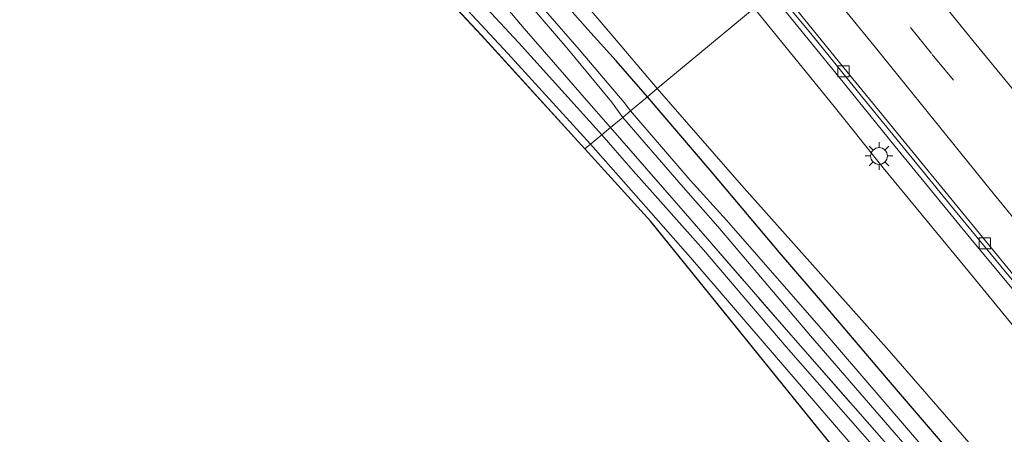
# Model space of a CAD drawing. Units: metres. Extents: x 153541 to 160000, y 462499 to 468753.
# Drawn here: x 157142 to 157230, y 465905 to 465942 of the extents above; entities that cross this region are included whole.
import ezdxf

# ---------------------------------------------------------------- set-up
doc = ezdxf.new("R2010")
doc.units = ezdxf.units.M
doc.linetypes.add('IE-TERREINAFSCHEIDING', pattern=[10, 8, -2])
doc.linetypes.add('VW-3-9_STREEP', pattern=[12, 3, -9])
doc.layers.get('0').update_dxf_attribs({"lineweight": 25})
for name, color, linetype, lineweight in [('B-ME-BV-GELEIDECONSTRUCTIE-GELEIDERAIL-L-B1', 213, 'BV-GELEIDERAIL', 18), ('B-ME-GW-INSTEEKWATERGANG-L-B1', 10, 'Continuous', 25), ('B-ME-GW-KRUINLIJN-L-B1', 93, 'Continuous', 18), ('B-ME-GW-TEENLIJN-L-B1', 93, 'Continuous', 18), ('B-ME-IE-GRASLAND-GV-B6', 93, 'Continuous', 18), ('B-ME-IE-HULPGEOMETRIE-L-B1', 53, 'Continuous', 18), ('B-ME-IE-MEUBILAIR_WEGMEUBILAIR-LICHTMAST-S-B1', 8, 'Continuous', 18), ('B-ME-IE-TERREINAFSCHEIDING-RASTERHEKWERK-L-B1', 8, 'IE-TERREINAFSCHEIDING', 18), ('B-ME-KG-KADASTRAAL-OPNAMEDTMGRENS-L-B1', 10, 'Continuous', 25), ('B-ME-OG-WATER-GV-B6', 153, 'Continuous', 18), ('B-ME-VH-VERH_SOORT-BITUMEN-GV-B6', 8, 'IE-TERREINAFSCHEIDING-NATUURLIJK-HOUTWAL', 18), ('B-ME-VH-VERH_SOORT-HALF_VERHARDING-GV-B6', 8, 'IE-TERREINAFSCHEIDING-NATUURLIJK-HOUTWAL', 18), ('B-ME-VV-KOLK-S-B1', 8, 'Continuous', 18), ('B-ME-VW-MARKERING-39STREEP-015-L-B1', 255, 'VW-3-9_STREEP', 18), ('B-ME-VW-MARKERING-STREEP-015-L-B1', 7, 'Continuous', 18)]:
    doc.layers.add(name, color=color, linetype=linetype, lineweight=lineweight)
doc.linetypes.add('BV-GELEIDERAIL', pattern='A,10,-3,[108,NLCS.SHX,S=1,R=0,X=0,Y=0],-3', length=16)
doc.linetypes.add('IE-TERREINAFSCHEIDING-NATUURLIJK-HOUTWAL', pattern='A,7,-1.5,[67,NLCS.SHX,S=0.75,R=45,X=0,Y=0],-1.5,7,-1.5,[70,NLCS.SHX,S=0.75,R=0,X=0,Y=0],-1.5', length=20)

# ---------------------------------------------------------------- blocks, each defined once
blk = doc.blocks.new('d32bz_FeatureWriter_4_8_FMEBLOCK2')
at = {"layer": 'B-ME-KG-KADASTRAAL-OPNAMEDTMGRENS-L-B1'}
blk.add_polyline3d([(1797.069, -1155.672, 1.642), (1781.628, -1132.857, 1.854), (1766.187, -1110.042, 2.066), (1750.746, -1087.227, 2.279), (1735.305, -1064.412, 2.491), (1719.864, -1041.597, 2.703), (1704.423, -1018.782, 2.915), (1688.982, -995.967, 3.127), (1673.542, -973.152, 3.339), (1656.975, -952.656, 3.509), (1651.063, -946.16, 3.54), (1641.802, -935.984, 3.525), (1629.099, -922.373, 3.393), (1614.626, -907.19, 3.378), (1600.153, -892.007, 3.363)], dxfattribs=at)
blk = doc.blocks.new('kolk')
blk.add_lwpolyline([(-0.5, -0.5), (0.5, -0.5), (0.5, 0.5), (-0.5, 0.5)], close=True)
blk = doc.blocks.new('lantaarnpaal')
for p, q in [((-0.884, 0.884), (-0.53, 0.53)), ((0, 0.75), (0, 1.25)), ((0.53, 0.53), (0.884, 0.884)), ((-0.75, 0), (-1.25, 0)), ((0.75, 0), (1.25, 0)), ((-0.53, -0.53), (-0.884, -0.884)), ((0, -0.75), (0, -1.25)), ((0.53, -0.53), (0.884, -0.884))]:
    blk.add_line(p, q)
blk.add_circle((0, 0), 0.75)
blk = doc.blocks.new('d32bz_FeatureWriter_4_8_FMEBLOCK3')
at = {"layer": 'B-ME-KG-KADASTRAAL-OPNAMEDTMGRENS-L-B1'}
blk.add_polyline3d([(1797.069, -1155.672, 1.642), (1781.628, -1132.857, 1.854), (1766.187, -1110.042, 2.066), (1750.746, -1087.227, 2.279), (1735.305, -1064.412, 2.491), (1719.864, -1041.597, 2.703), (1704.423, -1018.782, 2.915), (1688.982, -995.967, 3.127), (1673.542, -973.152, 3.339), (1656.975, -952.656, 3.509), (1651.063, -946.16, 3.54), (1641.802, -935.984, 3.525), (1629.099, -922.373, 3.393), (1614.626, -907.19, 3.378), (1600.153, -892.007, 3.363)], dxfattribs=at)

msp = doc.modelspace()

# ---------------------------------------------------------------- linework, layer by layer
at = {"layer": 'B-ME-BV-GELEIDECONSTRUCTIE-GELEIDERAIL-L-B1'}
msp.add_polyline3d([(157209.0115, 465944.3961, 10.156), (157215.0365, 465936.9317, 9.977), (157220.0707, 465930.686, 9.861), (157226.8595, 465922.4169, 9.676), (157234.5225, 465913.1871, 9.458), (157239.559, 465907.0445, 9.296), (157242.9062, 465902.8267, 9.14), (157249.3232, 465894.4131, 8.9286), (157254.178, 465888.0631, 8.7782), (157257.4504, 465883.8175, 8.6842), (157259.8747, 465880.652, 8.6226), (157262.3658, 465877.4637, 8.5276), (157269.7246, 465868.014, 8.3018), (157276.23, 465859.5942, 8.1238), (157283.5987, 465850.1007, 7.8904), (157286.9793, 465845.9405, 7.749), (157290.3999, 465841.8697, 7.6796)], dxfattribs=at)
at = {"layer": 'B-ME-GW-INSTEEKWATERGANG-L-B1'}
for points in [[(157197.8961, 465935.148, 3.5987), (157195.1023, 465938.3798, 3.614), (157192.5576, 465941.1966, 3.5996), (157189.7897, 465944.3438, 3.632), (157187.5111, 465946.9408, 3.6122), (157185.0461, 465949.8621, 3.641), (157183.0303, 465952.1625, 3.4745), (157180.5163, 465954.9405, 3.605), (157178.0152, 465957.8585, 3.476), (157176.3589, 465959.8783, 3.617), (157174.0994, 465962.6281, 3.6005), (157172.1387, 465964.7696, 3.4715), (157170.3018, 465966.8592, 3.488), (157168.1923, 465969.156, 3.488), (157166.0422, 465971.5722, 3.4805), (157164.0582, 465973.9859, 3.4955), (157161.4366, 465977.1349, 3.4115), (157159.0416, 465979.7782, 3.3932), (157157.012, 465982.0637, 3.4892), (157152.7012, 465987.1924, 3.377), (157147.4067, 465993.3607, 3.2876), (157141.5791, 466000.1341, 3.3926)], [(157280.2615, 465839.1603, 3.731), (157267.2955, 465854.3765, 3.7088), (157251.6464, 465872.665, 3.6452), (157244.6678, 465880.5319, 3.4996), (157239.9462, 465886.216, 3.5044), (157232.3684, 465894.919, 3.5332), (157224.8729, 465903.4983, 3.55), (157219.4759, 465909.7714, 3.595), (157213.3866, 465916.9257, 3.565), (157209.7294, 465921.187, 3.595), (157203.5067, 465928.5742, 3.65), (157197.8961, 465935.148, 3.5987)]]:
    msp.add_polyline3d(points, dxfattribs=at)
at = {"layer": 'B-ME-GW-KRUINLIJN-L-B1'}
msp.add_polyline3d([(157207.4675, 465943.1115, 9.3793), (157214.6097, 465934.2895, 9.2254), (157219.0046, 465928.7983, 9.0872), (157226.737, 465919.3978, 8.8798), (157233.3878, 465911.2863, 8.6756), (157237.9266, 465905.5815, 8.4602), (157243.2281, 465898.7965, 8.2616), (157248.021, 465892.784, 8.192), (157252.9259, 465886.1663, 7.9356), (157257.3213, 465880.6232, 7.7792), (157260.9821, 465875.9069, 7.7692), (157265.5391, 465870.0877, 7.5158), (157271.5073, 465862.2598, 7.4052), (157276.6113, 465855.6449, 7.2388), (157282, 465848.8696, 7.1088), (157286.101, 465843.9234, 6.9996)], dxfattribs=at)
at = {"layer": 'B-ME-GW-TEENLIJN-L-B1'}
for points in [[(157198.7818, 465935.8848, 3.778), (157194.6113, 465940.8032, 3.789), (157183.0318, 465954.3879, 3.698), (157173.5221, 465965.3811, 3.674), (157163.1059, 465977.7449, 3.5268), (157157.0428, 465984.9188, 3.5618), (157150.2738, 465992.7314, 3.501), (157143.7288, 466000.5199, 3.5667), (157139.3101, 466005.7599, 3.686)], [(157281.9896, 465839.2915, 3.7418), (157276.3509, 465845.7532, 3.902), (157270.5215, 465852.5478, 3.7473), (157265.9385, 465858.0436, 3.8124), (157260.2946, 465864.9209, 3.8404), (157255.2059, 465870.943, 3.8236), (157249.3214, 465877.8538, 3.7398), (157244.7368, 465883.2422, 3.7196), (157231.0278, 465899.1519, 3.5991), (157219.543, 465912.388, 3.81), (157206.328, 465927.234, 3.78), (157198.7818, 465935.8848, 3.778)]]:
    msp.add_polyline3d(points, dxfattribs=at)
at = {"layer": 'B-ME-IE-GRASLAND-GV-B6'}
for points in [[(157207.4675, 465943.1115, 9.3793), (157198.7818, 465935.8848, 3.778), (157194.6113, 465940.8032, 3.789), (157183.0318, 465954.3879, 3.698), (157173.5221, 465965.3811, 3.674), (157163.1059, 465977.7449, 3.5268), (157157.0428, 465984.9188, 3.5618), (157150.2738, 465992.7314, 3.501), (157143.7288, 466000.5199, 3.5667), (157139.3101, 466005.7599, 3.686)], [(157138.4409, 465988.9697, 3.4164), (157142.7455, 465984.591, 3.4772), (157150.7357, 465976.0526, 3.412), (157158.558, 465967.6942, 3.4033), (157167.4315, 465958.2035, 3.3472), (157176.5597, 465948.5645, 3.3505), (157185.3892, 465939.0464, 3.4655), (157192.7946, 465930.9036, 3.5333)], [(157192.7946, 465930.9036, 3.5333), (157192.2946, 465930.4876, 3.5402), (157183.033, 465940.664, 3.5253), (157170.3301, 465954.2743, 3.3932), (157155.8573, 465969.4575, 3.3781), (157141.3845, 465984.6408, 3.3631)], [(157183.0318, 465954.3879, 3.698), (157194.6113, 465940.8032, 3.789), (157198.7818, 465935.8848, 3.778), (157197.8961, 465935.148, 3.5987), (157195.1023, 465938.3798, 3.614), (157192.5576, 465941.1966, 3.5996), (157189.7897, 465944.3438, 3.632)], [(157185.0592, 465943.3997, 3.461), (157186.848, 465941.2673, 3.5132), (157189.4731, 465938.2686, 3.4862), (157192.2175, 465935.1024, 3.5132), (157194.5973, 465932.4034, 3.471), (157193.8193, 465931.7561, 3.5432), (157186.343, 465940.0232, 3.4785), (157177.3713, 465949.7082, 3.3456)], [(157189.7897, 465944.3438, 3.632), (157192.5576, 465941.1966, 3.5996), (157195.1023, 465938.3798, 3.614), (157197.8961, 465935.148, 3.5987), (157196.3783, 465933.8852, 2.5), (157195.802, 465934.632, 2.5), (157191.77, 465939.387, 2.5), (157187.3566, 465944.5172, 2.5)], [(157233.3878, 465911.2863, 8.6756), (157226.737, 465919.3978, 8.8798), (157219.0046, 465928.7983, 9.0872), (157214.6097, 465934.2895, 9.2254), (157207.4675, 465943.1115, 9.3793), (157209.3453, 465944.6739, 9.32), (157212.532, 465940.833, 9.3192), (157217.0528, 465935.2223, 9.21), (157221.3428, 465929.9742, 9.0924), (157225.3194, 465925.1055, 8.958), (157229.5327, 465919.986, 8.8362), (157233.2623, 465915.5148, 8.7354)], [(157187.1875, 465943.6148, 2.5), (157190.6836, 465939.5423, 2.5), (157194.6761, 465934.6979, 2.5), (157195.6901, 465933.3126, 2.5), (157194.5973, 465932.4034, 3.471), (157192.2175, 465935.1024, 3.5132), (157189.4731, 465938.2686, 3.4862), (157186.848, 465941.2673, 3.5132), (157185.0592, 465943.3997, 3.461)], [(157231.0278, 465899.1519, 3.5991), (157219.543, 465912.388, 3.81), (157206.328, 465927.234, 3.78), (157198.7818, 465935.8848, 3.778), (157207.4675, 465943.1115, 9.3793), (157214.6097, 465934.2895, 9.2254), (157219.0046, 465928.7983, 9.0872), (157226.737, 465919.3978, 8.8798), (157233.3878, 465911.2863, 8.6756)], [(157280.2615, 465839.1603, 3.731), (157267.2955, 465854.3765, 3.7088), (157251.6464, 465872.665, 3.6452), (157244.6678, 465880.5319, 3.4996), (157239.9462, 465886.216, 3.5044), (157232.3684, 465894.919, 3.5332), (157224.8729, 465903.4983, 3.55), (157219.4759, 465909.7714, 3.595), (157213.3866, 465916.9257, 3.565), (157209.7294, 465921.187, 3.595), (157203.5067, 465928.5742, 3.65), (157197.8961, 465935.148, 3.5987), (157198.7818, 465935.8848, 3.778), (157206.328, 465927.234, 3.78), (157219.543, 465912.388, 3.81), (157231.0278, 465899.1519, 3.5991), (157244.7368, 465883.2422, 3.7196), (157249.3214, 465877.8538, 3.7398), (157255.2059, 465870.943, 3.8236), (157260.2946, 465864.9209, 3.8404), (157265.9385, 465858.0436, 3.8124), (157270.5215, 465852.5478, 3.7473), (157276.3509, 465845.7532, 3.902), (157281.9896, 465839.2915, 3.7418)], [(157278.6988, 465837.907, 2.588), (157269.0134, 465849.4014, 2.588), (157258.8285, 465861.3324, 2.588), (157253.7231, 465867.2132, 2.588), (157248.6629, 465873.1789, 2.588), (157241.6503, 465881.157, 2.4679), (157242.3365, 465881.7601, 2.9898), (157241.9784, 465882.1675, 2.9898), (157241.2922, 465881.5643, 2.4618), (157240.7782, 465882.1491, 2.453), (157232.0182, 465892.7614, 2.588), (157213.4442, 465914.4029, 2.588), (157204.98, 465924.0887, 2.5), (157201.7153, 465927.6976, 2.5), (157198.2269, 465931.758, 2.5), (157196.3783, 465933.8852, 2.5), (157197.8961, 465935.148, 3.5987), (157203.5067, 465928.5742, 3.65), (157209.7294, 465921.187, 3.595), (157213.3866, 465916.9257, 3.565), (157219.4759, 465909.7714, 3.595), (157224.8729, 465903.4983, 3.55), (157232.3684, 465894.919, 3.5332), (157239.9462, 465886.216, 3.5044)], [(157282.8594, 465829.1936, 3.5158), (157267.6656, 465847.1651, 3.5094), (157251.6321, 465866.0362, 3.326), (157235.2336, 465885.4817, 3.2728), (157218.8788, 465904.5227, 3.3222), (157210.7355, 465913.8188, 3.4484), (157201.2957, 465924.6928, 3.4862), (157194.5973, 465932.4034, 3.471), (157195.6901, 465933.3126, 2.5), (157197.6131, 465931.0839, 2.5), (157201.0911, 465927.058, 2.5), (157204.2084, 465923.5435, 2.5), (157212.4885, 465913.7163, 2.588), (157228.8354, 465894.8633, 2.588), (157240.4434, 465881.622, 2.47), (157255.287, 465864.107, 2.588), (157266.6186, 465850.7751, 2.588), (157285.1394, 465829.0433, 2.588)], [(157269.1058, 465837.996, 3.441), (157261.5795, 465848.3947, 3.432), (157254.0676, 465858.594, 3.297), (157246.758, 465868.7814, 3.26), (157239.4562, 465878.433, 3.277), (157235.0792, 465883.9573, 3.2576), (157226.445, 465894.0961, 3.2376), (157218.6354, 465903.2496, 3.2878), (157210.3178, 465912.7413, 3.3668), (157202.9215, 465921.4385, 3.4808), (157196.4121, 465928.7534, 3.5654), (157193.8193, 465931.7561, 3.5432), (157194.5973, 465932.4034, 3.471), (157201.2957, 465924.6928, 3.4862), (157210.7355, 465913.8188, 3.4484), (157218.8788, 465904.5227, 3.3222), (157235.2336, 465885.4817, 3.2728), (157251.6321, 465866.0362, 3.326), (157267.6656, 465847.1651, 3.5094), (157282.8594, 465829.1936, 3.5158)], [(157261.0958, 465835.0505, 2.7027), (157245.6549, 465857.8656, 2.9148), (157230.2139, 465880.6806, 3.1269), (157214.773, 465903.4956, 3.339), (157198.2068, 465923.9914, 3.5088), (157192.2946, 465930.4876, 3.5402), (157192.7946, 465930.9036, 3.5333), (157195.7637, 465927.5752, 3.549), (157201.7458, 465920.7369, 3.4672), (157209.2637, 465911.9844, 3.3766), (157217.5939, 465902.3098, 3.2668), (157225.5047, 465893.2823, 3.2522), (157234.2449, 465883.0138, 3.2778), (157238.451, 465877.673, 3.256), (157245.6711, 465867.8212, 3.245), (157252.8045, 465858.0843, 3.309), (157260.7062, 465847.2243, 3.411), (157267.9672, 465837.1959, 3.453)]]:
    msp.add_polyline3d(points, dxfattribs=at)
at = {"layer": 'B-ME-IE-HULPGEOMETRIE-L-B1'}
msp.add_polyline3d([(157230.0945, 465961.9377, 8.1997), (157229.4198, 465961.3763, 8.1764), (157227.6653, 465959.9164, 9.8584), (157226.5569, 465958.9943, 9.9911), (157209.664, 465944.939, 9.3848), (157209.3453, 465944.6739, 9.32), (157207.4675, 465943.1115, 9.3793), (157198.7818, 465935.8848, 3.778), (157197.8961, 465935.148, 3.5987), (157196.3783, 465933.8852, 2.5), (157195.6901, 465933.3126, 2.5), (157194.5973, 465932.4034, 3.471), (157193.8193, 465931.7561, 3.5432), (157192.7946, 465930.9036, 3.5333), (157192.2946, 465930.4876, 3.5402)], dxfattribs=at)
at = {"layer": 'B-ME-IE-TERREINAFSCHEIDING-RASTERHEKWERK-L-B1'}
for points in [[(157140.1615, 465995.5161, 3.4574), (157144.6811, 465990.1472, 3.5024), (157148.0286, 465986.24, 3.4052), (157150.624, 465983.185, 3.3926), (157152.7079, 465980.6542, 3.4826), (157154.5605, 465978.5016, 3.4448), (157156.3862, 465976.3756, 3.3764), (157158.6097, 465973.8026, 3.3692), (157160.4041, 465971.801, 3.4052), (157161.7775, 465970.234, 3.3536), (157163.5607, 465968.224, 3.4286), (157165.3365, 465966.1875, 3.4088), (157167.6784, 465963.4496, 3.4286), (157169.727, 465961.0718, 3.4052), (157171.457, 465959.0082, 3.4322), (157174.7141, 465955.384, 3.395), (157177.412, 465952.2054, 3.44), (157180.1494, 465949.0791, 3.497), (157182.9522, 465945.7721, 3.4934), (157185.0592, 465943.3997, 3.461), (157186.848, 465941.2673, 3.5132), (157189.4731, 465938.2686, 3.4862), (157192.2175, 465935.1024, 3.5132), (157194.5973, 465932.4034, 3.471)], [(157194.5973, 465932.4034, 3.471), (157201.2957, 465924.6928, 3.4862), (157210.7355, 465913.8188, 3.4484), (157218.8788, 465904.5227, 3.3222), (157235.2336, 465885.4817, 3.2728), (157251.6321, 465866.0362, 3.326), (157267.6656, 465847.1651, 3.5094), (157282.8594, 465829.1936, 3.5158), (157300.0837, 465808.7025, 3.547), (157316.3758, 465789.2665, 3.5718), (157326.2993, 465777.1861, 3.487), (157332.96, 465769.1751, 3.6886), (157349.3134, 465749.3533, 3.7154), (157365.3106, 465729.5283, 3.552), (157373.6728, 465719.179, 3.5651)]]:
    msp.add_polyline3d(points, dxfattribs=at)
at = {"layer": 'B-ME-OG-WATER-GV-B6'}
for points in [[(157187.3566, 465944.5172, 2.5), (157191.77, 465939.387, 2.5), (157195.802, 465934.632, 2.5), (157196.3783, 465933.8852, 2.5), (157195.6901, 465933.3126, 2.5), (157194.6761, 465934.6979, 2.5), (157190.6836, 465939.5423, 2.5), (157187.1875, 465943.6148, 2.5)], [(157285.1394, 465829.0433, 2.588), (157266.6186, 465850.7751, 2.588), (157255.287, 465864.107, 2.588), (157240.4434, 465881.622, 2.47), (157228.8354, 465894.8633, 2.588), (157212.4885, 465913.7163, 2.588), (157204.2084, 465923.5435, 2.5), (157201.0911, 465927.058, 2.5), (157197.6131, 465931.0839, 2.5), (157195.6901, 465933.3126, 2.5), (157196.3783, 465933.8852, 2.5), (157198.2269, 465931.758, 2.5), (157201.7153, 465927.6976, 2.5), (157204.98, 465924.0887, 2.5), (157213.4442, 465914.4029, 2.588), (157232.0182, 465892.7614, 2.588), (157240.7782, 465882.1491, 2.453), (157241.2922, 465881.5643, 2.4618)]]:
    msp.add_polyline3d(points, dxfattribs=at)
at = {"layer": 'B-ME-VH-VERH_SOORT-BITUMEN-GV-B6'}
for points in [[(157241.013, 465906.5558, 8.5222), (157228.4413, 465921.9154, 8.9138), (157215.763, 465937.4243, 9.3086), (157209.664, 465944.939, 9.3848), (157226.5569, 465958.9943, 9.9911), (157233.4252, 465951.2608, 9.8078)], [(157233.2623, 465915.5148, 8.7354), (157229.5327, 465919.986, 8.8362), (157225.3194, 465925.1055, 8.958), (157221.3428, 465929.9742, 9.0924), (157217.0528, 465935.2223, 9.21), (157212.532, 465940.833, 9.3192), (157209.3453, 465944.6739, 9.32), (157209.664, 465944.939, 9.3848), (157215.763, 465937.4243, 9.3086), (157228.4413, 465921.9154, 8.9138), (157241.013, 465906.5558, 8.5222)]]:
    msp.add_polyline3d(points, dxfattribs=at)
at = {"layer": 'B-ME-VH-VERH_SOORT-HALF_VERHARDING-GV-B6'}
for points in [[(157139.5286, 465989.9811, 3.4571), (157143.8245, 465985.5114, 3.4678), (157151.4066, 465977.4864, 3.4148), (157159.4873, 465968.7367, 3.3865), (157166.7606, 465961.1224, 3.3693), (157177.3713, 465949.7082, 3.3456), (157186.343, 465940.0232, 3.4785), (157193.8193, 465931.7561, 3.5432), (157192.7946, 465930.9036, 3.5333)], [(157192.7946, 465930.9036, 3.5333), (157185.3892, 465939.0464, 3.4655), (157176.5597, 465948.5645, 3.3505), (157167.4315, 465958.2035, 3.3472), (157158.558, 465967.6942, 3.4033), (157150.7357, 465976.0526, 3.412), (157142.7455, 465984.591, 3.4772), (157138.4409, 465988.9697, 3.4164)], [(157267.9672, 465837.1959, 3.453), (157260.7062, 465847.2243, 3.411), (157252.8045, 465858.0843, 3.309), (157245.6711, 465867.8212, 3.245), (157238.451, 465877.673, 3.256), (157234.2449, 465883.0138, 3.2778), (157225.5047, 465893.2823, 3.2522), (157217.5939, 465902.3098, 3.2668), (157209.2637, 465911.9844, 3.3766), (157201.7458, 465920.7369, 3.4672), (157195.7637, 465927.5752, 3.549), (157192.7946, 465930.9036, 3.5333), (157193.8193, 465931.7561, 3.5432), (157196.4121, 465928.7534, 3.5654), (157202.9215, 465921.4385, 3.4808), (157210.3178, 465912.7413, 3.3668), (157218.6354, 465903.2496, 3.2878), (157226.445, 465894.0961, 3.2376), (157235.0792, 465883.9573, 3.2576), (157239.4562, 465878.433, 3.277), (157246.758, 465868.7814, 3.26), (157254.0676, 465858.594, 3.297), (157261.5795, 465848.3947, 3.432), (157269.1058, 465837.996, 3.441)]]:
    msp.add_polyline3d(points, dxfattribs=at)
at = {"layer": 'B-ME-VW-MARKERING-39STREEP-015-L-B1'}
msp.add_polyline3d([(157248.3259, 465908.7737, 8.6532), (157232.9247, 465927.3679, 9.146), (157223.3389, 465939.0295, 9.4224), (157214.981, 465949.3629, 9.6721)], dxfattribs=at)
at = {"layer": 'B-ME-VW-MARKERING-STREEP-015-L-B1'}
for points in [[(157217.7641, 465951.6784, 9.715), (157227.1507, 465940.0592, 9.4502), (157233.7444, 465932.0226, 9.2912), (157249.0384, 465913.5715, 8.83), (157256.447, 465904.7726, 8.5696), (157272.0099, 465886.5406, 8.13), (157287.0322, 465869.0706, 7.763), (157303.3072, 465850.1501, 7.3398), (157318.3163, 465832.6992, 6.9412), (157334.562, 465813.7872, 6.6046), (157348.9499, 465797.0416, 6.2888), (157365.9396, 465777.3384, 5.9468), (157380.8052, 465759.9904, 5.724), (157395.8226, 465742.5399, 5.4839)], [(157388.1678, 465734.4659, 5.2253), (157373.1422, 465751.9138, 5.4262), (157356.9585, 465770.6913, 5.6982), (157340.5469, 465789.7688, 6.012), (157326.2359, 465806.4181, 6.322), (157309.881, 465825.5235, 6.6792), (157295.4898, 465842.2605, 7.0278), (157291.7625, 465846.6154, 7.1452), (157290.0826, 465848.6121, 7.185), (157289.396, 465849.5177, 7.2138), (157278.5583, 465863.5503, 7.5076), (157265.1127, 465880.9535, 7.9416), (157256.7669, 465891.7654, 8.1964), (157248.4449, 465902.5887, 8.4456), (157243.1753, 465908.9876, 8.6294), (157228.5857, 465926.8526, 9.1146), (157218.5594, 465939.2825, 9.388), (157212.2429, 465947.0847, 9.5374)]]:
    msp.add_polyline3d(points, dxfattribs=at)

# ---------------------------------------------------------------- block references
at = {"layer": 'B-ME-IE-MEUBILAIR_WEGMEUBILAIR-LICHTMAST-S-B1', "rotation": 90}
msp.add_blockref('lantaarnpaal', (157218.6373, 465929.8494, 9.148), dxfattribs=at)
at = {"layer": 'B-ME-KG-KADASTRAAL-OPNAMEDTMGRENS-L-B1'}
for name in ['d32bz_FeatureWriter_4_8_FMEBLOCK2', 'd32bz_FeatureWriter_4_8_FMEBLOCK3']:
    msp.add_blockref(name, (155541.2315, 466876.6475), dxfattribs=at)
at = {"layer": 'B-ME-VV-KOLK-S-B1', "rotation": 90}
for p in [(157215.462, 465937.4394, 9.2782), (157228.1068, 465922.0158, 8.8922)]:
    msp.add_blockref('kolk', p, dxfattribs=at)

doc.saveas('drawing.dxf')
